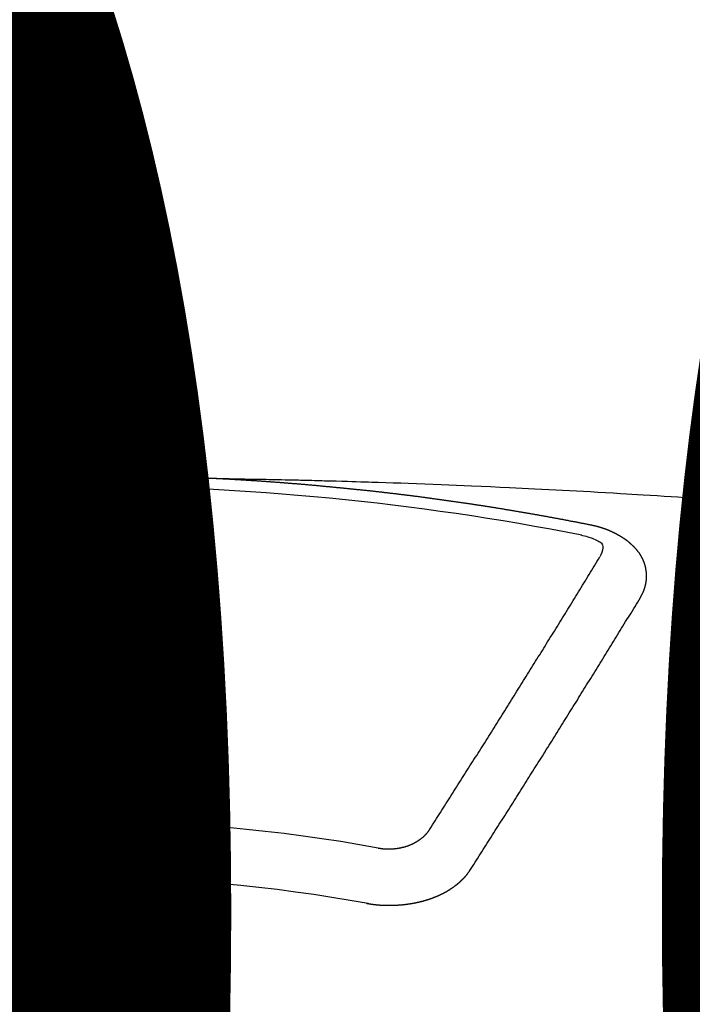
# Model space of a CAD drawing. Extents: x 0 to 26473, y -25 to 8845.
# Drawn here: x 17095 to 17103, y 6668 to 6679 of the extents above; entities that cross this region are included whole.
import ezdxf

# ---------------------------------------------------------------- set-up
doc = ezdxf.new("R2010")
doc.units = 0
doc.header["$LTSCALE"] = 50
doc.header["$MEASUREMENT"] = 0
doc.linetypes.add('CENTER2', pattern=[1.125, 0.75, -0.125, 0.125, -0.125])
doc.layers.get('0').update_dxf_attribs({"linetype": 'CONTINUOUS'})
doc.layers.get('DEFPOINTS').update_dxf_attribs({"color": 146, "linetype": 'CONTINUOUS'})
doc.layers.add('150-機器', color=8, linetype='CONTINUOUS')
doc.layers.add('160-文字', color=254, linetype='CONTINUOUS')
doc.styles.add('KH001', font='txt')
doc.dimstyles.new('KH1xx015', dxfattribs={"dimscale": 10, "dimtxt": 3.8, "dimasz": 0.8, "dimexe": 0.3, "dimexo": 1.2, "dimgap": 0.5, "dimtad": 3, "dimdec": 1, "dimdsep": 46, "dimlunit": 6, "dimtxsty": 'KH001', "dimblk": 'DOT', "dimcen": 1, "dimdle": 1, "dimclrd": 256, "dimclre": 256, "dimclrt": 256, "dimadec": 0, "dimazin": 0, "dimtfac": 1, "dimtdec": 1, "dimtix": 1, "dimtmove": 2, "dimatfit": 3, "dimldrblk": 'CLOSEDBLANK', "dimfxl": 1, "dimtolj": 1, "dimtzin": 0, "dimlwd": -1, "dimlwe": -1, "dimarcsym": 0})
doc.dimstyles.new('KH1xx030', dxfattribs={"dimscale": 30, "dimtxt": 2, "dimasz": 0.6, "dimexe": 0.3, "dimexo": 1.2, "dimgap": 0.5, "dimtad": 3, "dimdec": 1, "dimdsep": 46, "dimlunit": 6, "dimtxsty": 'KH001', "dimblk": 'DOT', "dimcen": 1, "dimdle": 1, "dimclrd": 256, "dimclre": 256, "dimclrt": 256, "dimadec": 0, "dimazin": 0, "dimtfac": 1, "dimtdec": 1, "dimtix": 1, "dimtmove": 2, "dimatfit": 3, "dimldrblk": 'CLOSEDBLANK', "dimfxl": 1, "dimtolj": 1, "dimtzin": 0, "dimlwd": -1, "dimlwe": -1, "dimarcsym": 0})

# ---------------------------------------------------------------- blocks, each defined once
blk = doc.blocks.new('F402_H')
at = {"layer": '150-機器', "color": 161, "linetype": 'CENTER2'}
blk.add_line((0, 136.026), (0, -355.416), dxfattribs=at)
at = {"layer": '150-機器', "color": 13, "linetype": 'Continuous'}
for points in [[(-0.673, -266.101), (-0.667, -266.101), (-0.66, -266.101), (-0.653, -266.101), (-0.646, -266.101), (-0.64, -266.1), (-0.633, -266.1), (-0.626, -266.1), (-0.62, -266.1), (-0.613, -266.1), (-0.606, -266.1), (-0.599, -266.1), (-0.593, -266.1), (-0.586, -266.099), (-0.579, -266.099), (-0.573, -266.099), (-0.566, -266.099), (-0.559, -266.099), (-0.552, -266.099), (-0.546, -266.099), (-0.539, -266.099), (-0.532, -266.098), (-0.526, -266.098), (-0.519, -266.098), (-0.512, -266.098), (-0.505, -266.098), (-0.499, -266.098), (-0.492, -266.098), (-0.485, -266.098), (-0.479, -266.098), (-0.472, -266.097), (-0.465, -266.097), (-0.458, -266.097), (-0.452, -266.097), (-0.445, -266.097), (-0.438, -266.097), (-0.432, -266.097), (-0.425, -266.097), (-0.418, -266.097), (-0.412, -266.097), (-0.405, -266.096), (-0.398, -266.096), (-0.391, -266.096), (-0.385, -266.096), (-0.378, -266.096), (-0.371, -266.096), (-0.365, -266.096), (-0.358, -266.096), (-0.351, -266.096), (-0.344, -266.096), (-0.338, -266.096), (-0.331, -266.096), (-0.325, -266.095), (-0.319, -266.095), (-0.312, -266.095), (-0.305, -266.095), (-0.298, -266.095), (-0.292, -266.095), (-0.285, -266.095), (-0.278, -266.095), (-0.272, -266.095), (-0.265, -266.095), (-0.258, -266.095), (-0.251, -266.095), (-0.245, -266.095), (-0.238, -266.095), (-0.231, -266.095), (-0.225, -266.095), (-0.218, -266.095), (-0.211, -266.094), (-0.204, -266.094), (-0.198, -266.094), (-0.191, -266.094), (-0.184, -266.094), (-0.178, -266.094), (-0.171, -266.094), (-0.164, -266.094), (-0.157, -266.094), (-0.151, -266.094), (-0.144, -266.094), (-0.137, -266.094), (-0.13, -266.094), (-0.124, -266.094), (-0.117, -266.094), (-0.11, -266.094), (-0.104, -266.094), (-0.097, -266.094), (-0.09, -266.094), (-0.083, -266.094), (-0.077, -266.094), (-0.07, -266.094), (-0.063, -266.094), (-0.057, -266.094), (-0.05, -266.094), (-0.043, -266.094), (-0.036, -266.094), (-0.03, -266.094), (-0.023, -266.094), (-0.016, -266.094), (-0.01, -266.094), (-0.003, -266.094), (0.004, -266.094), (0.011, -266.094), (0.017, -266.094), (0.024, -266.094), (0.031, -266.094), (0.037, -266.094), (0.044, -266.094), (0.05, -266.094), (0.057, -266.094), (0.063, -266.094), (0.07, -266.094), (0.077, -266.094), (0.083, -266.094), (0.09, -266.094), (0.097, -266.094), (0.104, -266.094), (0.11, -266.094), (0.117, -266.094), (0.124, -266.094), (0.13, -266.094), (0.137, -266.094), (0.144, -266.094), (0.151, -266.094), (0.157, -266.094), (0.164, -266.094), (0.171, -266.094), (0.177, -266.094), (0.184, -266.094), (0.191, -266.094), (0.198, -266.094), (0.204, -266.094), (0.211, -266.094), (0.218, -266.095), (0.224, -266.095), (0.231, -266.095), (0.238, -266.095), (0.245, -266.095), (0.251, -266.095), (0.258, -266.095), (0.265, -266.095), (0.271, -266.095), (0.278, -266.095), (0.285, -266.095), (0.292, -266.095), (0.298, -266.095), (0.305, -266.095), (0.312, -266.095), (0.318, -266.095), (0.325, -266.095), (0.332, -266.096), (0.339, -266.096), (0.345, -266.096), (0.352, -266.096), (0.359, -266.096), (0.365, -266.096), (0.372, -266.096), (0.379, -266.096), (0.386, -266.096), (0.392, -266.096), (0.399, -266.096), (0.406, -266.096), (0.412, -266.097), (0.419, -266.097), (0.426, -266.097), (0.432, -266.097), (0.438, -266.097), (0.445, -266.097), (0.452, -266.097), (0.458, -266.097), (0.465, -266.097), (0.472, -266.097), (0.479, -266.098), (0.485, -266.098), (0.492, -266.098), (0.499, -266.098), (0.505, -266.098), (0.512, -266.098), (0.519, -266.098), (0.526, -266.098), (0.532, -266.098), (0.539, -266.099), (0.546, -266.099), (0.552, -266.099), (0.559, -266.099), (0.566, -266.099), (0.573, -266.099), (0.579, -266.099), (0.586, -266.099), (0.593, -266.1), (0.599, -266.1), (0.606, -266.1), (0.613, -266.1), (0.619, -266.1), (0.626, -266.1), (0.633, -266.1), (0.64, -266.101), (0.646, -266.101), (0.653, -266.101), (0.66, -266.101), (0.666, -266.101), (0.673, -266.101), (0.68, -266.101), (0.687, -266.102), (0.693, -266.102), (0.7, -266.102), (0.707, -266.102), (0.713, -266.102), (0.72, -266.102), (0.727, -266.102), (0.734, -266.103), (0.74, -266.103), (0.747, -266.103), (0.754, -266.103), (0.76, -266.103), (0.767, -266.103), (0.774, -266.104), (0.781, -266.104), (0.787, -266.104), (0.794, -266.104), (0.801, -266.104), (0.806, -266.105), (0.813, -266.105), (0.82, -266.105), (0.826, -266.105), (0.833, -266.105), (0.84, -266.105), (0.847, -266.106), (0.853, -266.106), (0.86, -266.106), (0.867, -266.106), (0.873, -266.106), (0.88, -266.107), (0.887, -266.107), (0.894, -266.107), (0.9, -266.107), (0.907, -266.107), (0.914, -266.108), (0.92, -266.108), (0.927, -266.108), (0.934, -266.108), (0.941, -266.108), (0.947, -266.109), (0.954, -266.109), (0.961, -266.109), (0.967, -266.109), (0.974, -266.109), (0.981, -266.11), (0.987, -266.11), (0.994, -266.11), (1.001, -266.11), (1.008, -266.11), (1.014, -266.111), (1.021, -266.111), (1.028, -266.111), (1.034, -266.111), (1.041, -266.112), (1.048, -266.112), (1.054, -266.112), (1.061, -266.112), (1.068, -266.113), (1.075, -266.113), (1.081, -266.113), (1.088, -266.113), (1.095, -266.114), (1.101, -266.114), (1.108, -266.114), (1.115, -266.114), (1.122, -266.115), (1.128, -266.115), (1.135, -266.115), (1.142, -266.115), (1.148, -266.116), (1.155, -266.116), (1.162, -266.116), (1.168, -266.116), (1.175, -266.117), (1.181, -266.117), (1.188, -266.117), (1.194, -266.117), (1.201, -266.118), (1.208, -266.118), (1.214, -266.118), (1.221, -266.118), (1.228, -266.119), (1.234, -266.119), (1.241, -266.119), (1.248, -266.12), (1.254, -266.12), (1.261, -266.12), (1.268, -266.12), (1.275, -266.121), (1.281, -266.121), (1.288, -266.121), (1.295, -266.122), (1.301, -266.122), (1.308, -266.122), (1.315, -266.123), (1.321, -266.123), (1.328, -266.123), (1.335, -266.123), (1.342, -266.124), (1.348, -266.124), (1.355, -266.124), (1.362, -266.125), (1.368, -266.125), (1.375, -266.125), (1.382, -266.126), (1.388, -266.126), (1.395, -266.126), (1.402, -266.127), (1.408, -266.127), (1.415, -266.127), (1.422, -266.128), (1.429, -266.128), (1.435, -266.128), (1.442, -266.128), (1.449, -266.129), (1.455, -266.129), (1.462, -266.129), (1.469, -266.13), (1.475, -266.13), (1.482, -266.13), (1.489, -266.131), (1.495, -266.131), (1.502, -266.131), (1.509, -266.132), (1.516, -266.132), (1.522, -266.132), (1.529, -266.133), (1.536, -266.133), (1.542, -266.133), (1.549, -266.134), (1.556, -266.134), (1.561, -266.134), (1.568, -266.135), (1.575, -266.135), (1.581, -266.135), (1.588, -266.136), (1.595, -266.136), (1.602, -266.136)], [(1.595, -266.136), (1.673, -266.137), (1.75, -266.139), (1.828, -266.14), (1.905, -266.142), (1.958, -266.143), (2.011, -266.144), (2.064, -266.145), (2.117, -266.146), (2.147, -266.146), (2.178, -266.147), (2.208, -266.147), (2.238, -266.148), (2.269, -266.148), (2.299, -266.149), (2.329, -266.149), (2.359, -266.15), (2.382, -266.15), (2.404, -266.151), (2.427, -266.151), (2.45, -266.152), (2.495, -266.153), (2.541, -266.154), (2.587, -266.155), (2.632, -266.156), (2.655, -266.156), (2.678, -266.157), (2.7, -266.157), (2.723, -266.158), (2.753, -266.158), (2.783, -266.159), (2.814, -266.16), (2.844, -266.161), (2.874, -266.162), (2.905, -266.163), (2.935, -266.164), (2.966, -266.165), (3.034, -266.167), (3.102, -266.168), (3.17, -266.17), (3.238, -266.172), (3.291, -266.173), (3.343, -266.175), (3.396, -266.177), (3.449, -266.179), (3.488, -266.18), (3.527, -266.181), (3.566, -266.182), (3.605, -266.183), (3.694, -266.186), (3.784, -266.189), (3.873, -266.192), (3.963, -266.196), (4.061, -266.199), (4.159, -266.203), (4.258, -266.207), (4.356, -266.211), (4.446, -266.214), (4.537, -266.218), (4.627, -266.222), (4.718, -266.226), (4.831, -266.23), (4.944, -266.235), (5.057, -266.24), (5.171, -266.246), (5.246, -266.249), (5.321, -266.253), (5.397, -266.257), (5.472, -266.261), (5.555, -266.265), (5.637, -266.269), (5.72, -266.273), (5.803, -266.277), (5.886, -266.282), (5.969, -266.286), (6.051, -266.291), (6.134, -266.295), (6.224, -266.301), (6.314, -266.306), (6.404, -266.311), (6.494, -266.316), (6.562, -266.32), (6.629, -266.324), (6.697, -266.328), (6.764, -266.332), (6.847, -266.337), (6.929, -266.343), (7.012, -266.348), (7.095, -266.353), (7.177, -266.359), (7.259, -266.364), (7.341, -266.37), (7.424, -266.375)], [(6.135, -266.693), (6.125, -266.691), (6.116, -266.689), (6.107, -266.687), (6.098, -266.685), (6.089, -266.684), (6.079, -266.682), (6.07, -266.68), (6.061, -266.678), (6.052, -266.676), (6.043, -266.674), (6.033, -266.673), (6.024, -266.671), (6.015, -266.669), (6.006, -266.667), (5.997, -266.665), (5.987, -266.664), (5.979, -266.662), (5.97, -266.66), (5.961, -266.658), (5.951, -266.656), (5.942, -266.655), (5.933, -266.653), (5.924, -266.651), (5.915, -266.65), (5.905, -266.649), (5.896, -266.647), (5.887, -266.645), (5.878, -266.643), (5.868, -266.641), (5.859, -266.64), (5.85, -266.638), (5.841, -266.636), (5.832, -266.634), (5.822, -266.633), (5.813, -266.631), (5.804, -266.629), (5.795, -266.627), (5.785, -266.626), (5.776, -266.624), (5.767, -266.622), (5.758, -266.621), (5.748, -266.619), (5.739, -266.617), (5.73, -266.615), (5.721, -266.614), (5.711, -266.612), (5.702, -266.61), (5.693, -266.609), (5.683, -266.607), (5.674, -266.605), (5.665, -266.603), (5.656, -266.602), (5.646, -266.6), (5.637, -266.598), (5.628, -266.597), (5.619, -266.595), (5.609, -266.593), (5.601, -266.592), (5.592, -266.59), (5.582, -266.588), (5.573, -266.587), (5.564, -266.585), (5.555, -266.583), (5.545, -266.582), (5.536, -266.58), (5.527, -266.578), (5.517, -266.577), (5.508, -266.575), (5.499, -266.573), (5.49, -266.572), (5.48, -266.57), (5.471, -266.568), (5.462, -266.567), (5.452, -266.565), (5.443, -266.564), (5.434, -266.562), (5.424, -266.56), (5.415, -266.559), (5.406, -266.557), (5.397, -266.555), (5.387, -266.554), (5.378, -266.552), (5.369, -266.551), (5.359, -266.549), (5.35, -266.547), (5.341, -266.546), (5.331, -266.544), (5.322, -266.543), (5.313, -266.541), (5.303, -266.539), (5.294, -266.538), (5.285, -266.536), (5.275, -266.535), (5.266, -266.533), (5.257, -266.532), (5.247, -266.53), (5.238, -266.528), (5.229, -266.527), (5.22, -266.525), (5.211, -266.524), (5.202, -266.522), (5.192, -266.521), (5.183, -266.519), (5.174, -266.517), (5.164, -266.516), (5.155, -266.514), (5.146, -266.513), (5.136, -266.511), (5.127, -266.51), (5.118, -266.508), (5.108, -266.507), (5.099, -266.505), (5.089, -266.504), (5.08, -266.502), (5.071, -266.501), (5.061, -266.499), (5.052, -266.498), (5.043, -266.496), (5.033, -266.495), (5.024, -266.493), (5.015, -266.492), (5.005, -266.49), (4.996, -266.489), (4.986, -266.487), (4.977, -266.486), (4.968, -266.484), (4.958, -266.483), (4.949, -266.481), (4.94, -266.48), (4.93, -266.478), (4.921, -266.477), (4.911, -266.475), (4.902, -266.474), (4.893, -266.472), (4.883, -266.471), (4.874, -266.469), (4.864, -266.468), (4.855, -266.466), (4.847, -266.465), (4.837, -266.464), (4.828, -266.462), (4.818, -266.461), (4.809, -266.459), (4.8, -266.458), (4.79, -266.456), (4.781, -266.455), (4.771, -266.453), (4.762, -266.452), (4.753, -266.451), (4.743, -266.449), (4.734, -266.448), (4.724, -266.446), (4.715, -266.445), (4.706, -266.444), (4.696, -266.442), (4.687, -266.441), (4.677, -266.439), (4.668, -266.438), (4.659, -266.437), (4.649, -266.435), (4.64, -266.434), (4.63, -266.432), (4.621, -266.431), (4.611, -266.43), (4.602, -266.428), (4.593, -266.427), (4.583, -266.425), (4.574, -266.424), (4.564, -266.423), (4.555, -266.421), (4.545, -266.42), (4.536, -266.419), (4.527, -266.417), (4.517, -266.416), (4.508, -266.415), (4.498, -266.413), (4.489, -266.412), (4.479, -266.411), (4.471, -266.409), (4.461, -266.408), (4.452, -266.407), (4.443, -266.405), (4.433, -266.404), (4.424, -266.403), (4.414, -266.401), (4.405, -266.4), (4.395, -266.399), (4.386, -266.397), (4.376, -266.396), (4.367, -266.395), (4.357, -266.393), (4.348, -266.392), (4.339, -266.391), (4.329, -266.389), (4.32, -266.388), (4.31, -266.387), (4.301, -266.386), (4.291, -266.384), (4.282, -266.383), (4.272, -266.382), (4.263, -266.38), (4.253, -266.379), (4.244, -266.378), (4.234, -266.377), (4.225, -266.375), (4.215, -266.374), (4.206, -266.373), (4.197, -266.372), (4.187, -266.37), (4.178, -266.369), (4.168, -266.368), (4.159, -266.367), (4.149, -266.365), (4.14, -266.364), (4.13, -266.363), (4.121, -266.362), (4.111, -266.36), (4.102, -266.359), (4.093, -266.358), (4.084, -266.357), (4.074, -266.355), (4.065, -266.354), (4.055, -266.353), (4.046, -266.352), (4.036, -266.351), (4.027, -266.349), (4.017, -266.348), (4.008, -266.347), (3.998, -266.346), (3.989, -266.345), (3.979, -266.343), (3.97, -266.342), (3.96, -266.341), (3.951, -266.34), (3.941, -266.339), (3.932, -266.337), (3.922, -266.336), (3.913, -266.335), (3.903, -266.334), (3.894, -266.333), (3.884, -266.332), (3.875, -266.33), (3.865, -266.329), (3.856, -266.328), (3.846, -266.327), (3.837, -266.326), (3.827, -266.325), (3.817, -266.323), (3.808, -266.322), (3.798, -266.321), (3.789, -266.32), (3.779, -266.319), (3.77, -266.318), (3.76, -266.317), (3.751, -266.316), (3.741, -266.314), (3.732, -266.313), (3.722, -266.312), (3.714, -266.311), (3.704, -266.31), (3.695, -266.309), (3.685, -266.308), (3.676, -266.307), (3.666, -266.306), (3.656, -266.304), (3.647, -266.303), (3.637, -266.302), (3.628, -266.301), (3.618, -266.3), (3.609, -266.299), (3.599, -266.298), (3.59, -266.297), (3.58, -266.296), (3.571, -266.295), (3.561, -266.294), (3.551, -266.293), (3.542, -266.291), (3.532, -266.29), (3.523, -266.289), (3.513, -266.288), (3.504, -266.287), (3.494, -266.286), (3.485, -266.285), (3.475, -266.284), (3.465, -266.283), (3.456, -266.282), (3.446, -266.281), (3.437, -266.28), (3.427, -266.279), (3.418, -266.278), (3.408, -266.277), (3.399, -266.276), (3.389, -266.275), (3.379, -266.274), (3.37, -266.273), (3.36, -266.273), (3.351, -266.272), (3.342, -266.271), (3.333, -266.27), (3.323, -266.269), (3.313, -266.268), (3.304, -266.267), (3.294, -266.266), (3.285, -266.265), (3.275, -266.264), (3.266, -266.263), (3.256, -266.262), (3.246, -266.261), (3.237, -266.26), (3.227, -266.259), (3.218, -266.258), (3.208, -266.257), (3.199, -266.256), (3.189, -266.255), (3.179, -266.254), (3.17, -266.253), (3.16, -266.252), (3.151, -266.251), (3.141, -266.25), (3.131, -266.249), (3.122, -266.248), (3.112, -266.248), (3.103, -266.247), (3.093, -266.246), (3.083, -266.245), (3.074, -266.244), (3.064, -266.243), (3.055, -266.242), (3.045, -266.241), (3.035, -266.24), (3.026, -266.239), (3.016, -266.238), (3.007, -266.237), (2.997, -266.237), (2.987, -266.236), (2.978, -266.235), (2.968, -266.234), (2.96, -266.233), (2.95, -266.232), (2.94, -266.231), (2.931, -266.23), (2.921, -266.229), (2.912, -266.229), (2.902, -266.228), (2.892, -266.227), (2.883, -266.226), (2.873, -266.225), (2.864, -266.224), (2.854, -266.223), (2.844, -266.223), (2.835, -266.222), (2.825, -266.221), (2.815, -266.22), (2.806, -266.219), (2.796, -266.218), (2.787, -266.217), (2.777, -266.217), (2.767, -266.216), (2.758, -266.215), (2.748, -266.214), (2.739, -266.213), (2.729, -266.212), (2.719, -266.212), (2.71, -266.211), (2.7, -266.21), (2.69, -266.209), (2.681, -266.208), (2.671, -266.208), (2.662, -266.207), (2.652, -266.206), (2.642, -266.205), (2.633, -266.204), (2.623, -266.204), (2.613, -266.203), (2.604, -266.202), (2.594, -266.201), (2.585, -266.201), (2.576, -266.2), (2.566, -266.199), (2.557, -266.198), (2.547, -266.197), (2.537, -266.197), (2.528, -266.196), (2.518, -266.195), (2.508, -266.194), (2.499, -266.194), (2.489, -266.193), (2.479, -266.192), (2.47, -266.191), (2.46, -266.191), (2.451, -266.19), (2.441, -266.189), (2.431, -266.188), (2.422, -266.188), (2.412, -266.187), (2.402, -266.186), (2.393, -266.186), (2.383, -266.185), (2.373, -266.184), (2.364, -266.183), (2.354, -266.183), (2.344, -266.182), (2.335, -266.181), (2.325, -266.181), (2.315, -266.18), (2.306, -266.179), (2.296, -266.178), (2.287, -266.178), (2.277, -266.177), (2.267, -266.176), (2.258, -266.176), (2.248, -266.175), (2.238, -266.174), (2.229, -266.174), (2.219, -266.173), (2.21, -266.172), (2.201, -266.172), (2.191, -266.171), (2.181, -266.17), (2.172, -266.17), (2.162, -266.169), (2.152, -266.168), (2.143, -266.168), (2.133, -266.167), (2.123, -266.166), (2.114, -266.166), (2.104, -266.165), (2.094, -266.165), (2.085, -266.164), (2.075, -266.163), (2.065, -266.163), (2.056, -266.162), (2.046, -266.161), (2.036, -266.161), (2.027, -266.16), (2.017, -266.16), (2.007, -266.159), (1.998, -266.158), (1.988, -266.158), (1.978, -266.157), (1.969, -266.157), (1.959, -266.156), (1.949, -266.156), (1.94, -266.155), (1.93, -266.154), (1.92, -266.154), (1.911, -266.153), (1.901, -266.153), (1.891, -266.152), (1.881, -266.152), (1.872, -266.151), (1.862, -266.15), (1.852, -266.15), (1.843, -266.149), (1.834, -266.149), (1.824, -266.148), (1.815, -266.148), (1.805, -266.147), (1.795, -266.147), (1.786, -266.146), (1.776, -266.146), (1.766, -266.145), (1.757, -266.145), (1.747, -266.144), (1.737, -266.143), (1.728, -266.143), (1.718, -266.142), (1.708, -266.142), (1.698, -266.141), (1.689, -266.141), (1.679, -266.14), (1.669, -266.14), (1.66, -266.139), (1.65, -266.139), (1.64, -266.138), (1.631, -266.138), (1.621, -266.137), (1.611, -266.137), (1.602, -266.136)], [(6.73, -267.557), (6.731, -267.555), (6.732, -267.553), (6.733, -267.551), (6.735, -267.549), (6.735, -267.546), (6.736, -267.544), (6.737, -267.542), (6.738, -267.54), (6.74, -267.538), (6.741, -267.536), (6.742, -267.534), (6.743, -267.531), (6.744, -267.529), (6.745, -267.527), (6.747, -267.525), (6.748, -267.523), (6.749, -267.521), (6.75, -267.518), (6.751, -267.516), (6.752, -267.514), (6.753, -267.512), (6.754, -267.51), (6.755, -267.508), (6.756, -267.505), (6.758, -267.503), (6.759, -267.501), (6.76, -267.499), (6.761, -267.497), (6.762, -267.494), (6.763, -267.492), (6.764, -267.49), (6.765, -267.488), (6.765, -267.486), (6.766, -267.484), (6.767, -267.481), (6.768, -267.479), (6.769, -267.477), (6.77, -267.475), (6.771, -267.472), (6.772, -267.47), (6.772, -267.468), (6.773, -267.466), (6.774, -267.464), (6.775, -267.461), (6.776, -267.459), (6.776, -267.457), (6.777, -267.455), (6.778, -267.453), (6.779, -267.45), (6.779, -267.448), (6.78, -267.446), (6.781, -267.444), (6.782, -267.441), (6.782, -267.439), (6.783, -267.437), (6.784, -267.435), (6.784, -267.432), (6.785, -267.43), (6.785, -267.428), (6.786, -267.426), (6.787, -267.423), (6.787, -267.421), (6.788, -267.419), (6.788, -267.417), (6.789, -267.414), (6.79, -267.412), (6.79, -267.41), (6.791, -267.408), (6.791, -267.405), (6.792, -267.403), (6.792, -267.402), (6.793, -267.4), (6.793, -267.397), (6.794, -267.395), (6.794, -267.393), (6.794, -267.391), (6.795, -267.388), (6.795, -267.386), (6.796, -267.384), (6.796, -267.382), (6.797, -267.379), (6.797, -267.377), (6.797, -267.375), (6.798, -267.373), (6.798, -267.37), (6.798, -267.368), (6.799, -267.366), (6.799, -267.364), (6.799, -267.361), (6.8, -267.359), (6.8, -267.357), (6.8, -267.355), (6.8, -267.352), (6.801, -267.35), (6.801, -267.348), (6.801, -267.346), (6.801, -267.343), (6.802, -267.341), (6.802, -267.339), (6.802, -267.337), (6.802, -267.334), (6.802, -267.332), (6.802, -267.33), (6.803, -267.328), (6.803, -267.325), (6.803, -267.323), (6.803, -267.321), (6.803, -267.319), (6.803, -267.316), (6.803, -267.314), (6.803, -267.312), (6.803, -267.309), (6.803, -267.307), (6.803, -267.305), (6.803, -267.303), (6.803, -267.3), (6.803, -267.298), (6.803, -267.296), (6.803, -267.294), (6.803, -267.291), (6.803, -267.289), (6.803, -267.287), (6.803, -267.285), (6.803, -267.282), (6.803, -267.28), (6.803, -267.278), (6.803, -267.276), (6.802, -267.273), (6.802, -267.271), (6.802, -267.269), (6.802, -267.267), (6.802, -267.264), (6.802, -267.262), (6.801, -267.26), (6.801, -267.258), (6.801, -267.255), (6.801, -267.253), (6.801, -267.251), (6.8, -267.249), (6.8, -267.246), (6.8, -267.244), (6.8, -267.242), (6.799, -267.24), (6.799, -267.237), (6.799, -267.235), (6.798, -267.233), (6.798, -267.231), (6.798, -267.228), (6.797, -267.226), (6.797, -267.224), (6.796, -267.222), (6.796, -267.219), (6.796, -267.217), (6.795, -267.215), (6.795, -267.213), (6.794, -267.211), (6.794, -267.208), (6.793, -267.206), (6.793, -267.204), (6.793, -267.202), (6.792, -267.199), (6.792, -267.197), (6.791, -267.195), (6.791, -267.193), (6.79, -267.191), (6.789, -267.188), (6.789, -267.186), (6.788, -267.184), (6.788, -267.182), (6.787, -267.179), (6.787, -267.177), (6.786, -267.175), (6.785, -267.173), (6.785, -267.171), (6.784, -267.168), (6.783, -267.166), (6.783, -267.164), (6.782, -267.162), (6.781, -267.16), (6.781, -267.157), (6.78, -267.155), (6.779, -267.153), (6.778, -267.151), (6.778, -267.149), (6.777, -267.147), (6.776, -267.144), (6.775, -267.142), (6.775, -267.14), (6.774, -267.138), (6.773, -267.136), (6.772, -267.133), (6.771, -267.131), (6.77, -267.129), (6.77, -267.127), (6.769, -267.125), (6.768, -267.123), (6.767, -267.12), (6.766, -267.118), (6.765, -267.116), (6.764, -267.114), (6.763, -267.112), (6.762, -267.11), (6.761, -267.108), (6.76, -267.105), (6.759, -267.103), (6.758, -267.101), (6.757, -267.099), (6.756, -267.097), (6.755, -267.095), (6.754, -267.093), (6.753, -267.091), (6.752, -267.088), (6.751, -267.086), (6.75, -267.084), (6.749, -267.082), (6.748, -267.08), (6.747, -267.078), (6.745, -267.076), (6.744, -267.074), (6.743, -267.072), (6.742, -267.07), (6.741, -267.067), (6.74, -267.065), (6.738, -267.063), (6.737, -267.061), (6.736, -267.059), (6.735, -267.057), (6.734, -267.055), (6.733, -267.053), (6.732, -267.051), (6.731, -267.049), (6.729, -267.047), (6.728, -267.045), (6.727, -267.043), (6.725, -267.041), (6.724, -267.039), (6.723, -267.037), (6.721, -267.034), (6.72, -267.032), (6.718, -267.03), (6.717, -267.028), (6.716, -267.026), (6.714, -267.025), (6.713, -267.023), (6.711, -267.021), (6.71, -267.019), (6.708, -267.017), (6.707, -267.015), (6.705, -267.013), (6.704, -267.011), (6.702, -267.009), (6.701, -267.007), (6.699, -267.005), (6.698, -267.003), (6.696, -267.002), (6.695, -267), (6.693, -266.998), (6.692, -266.996), (6.69, -266.994), (6.688, -266.992), (6.687, -266.99), (6.685, -266.988), (6.683, -266.986), (6.682, -266.984), (6.68, -266.982), (6.678, -266.98), (6.677, -266.978), (6.675, -266.976), (6.673, -266.974), (6.672, -266.972), (6.67, -266.971), (6.668, -266.969), (6.666, -266.967), (6.665, -266.965), (6.663, -266.963), (6.661, -266.961), (6.659, -266.959), (6.658, -266.957), (6.656, -266.956), (6.654, -266.954), (6.652, -266.952), (6.65, -266.95), (6.648, -266.948), (6.647, -266.946), (6.645, -266.944), (6.643, -266.943), (6.641, -266.941), (6.639, -266.939), (6.637, -266.937), (6.635, -266.935), (6.633, -266.933), (6.631, -266.932), (6.629, -266.93), (6.627, -266.928), (6.625, -266.926), (6.623, -266.924), (6.621, -266.923), (6.619, -266.921), (6.617, -266.919), (6.615, -266.917), (6.613, -266.916), (6.611, -266.914), (6.609, -266.912), (6.607, -266.91), (6.605, -266.909), (6.603, -266.907), (6.601, -266.905), (6.599, -266.903), (6.597, -266.902), (6.595, -266.9), (6.593, -266.898), (6.591, -266.897), (6.588, -266.895), (6.586, -266.893), (6.584, -266.891), (6.582, -266.89), (6.58, -266.888), (6.578, -266.886), (6.575, -266.885), (6.573, -266.883), (6.571, -266.881), (6.569, -266.88), (6.567, -266.878), (6.564, -266.876), (6.562, -266.875), (6.56, -266.873), (6.558, -266.871), (6.555, -266.87), (6.553, -266.868), (6.551, -266.867), (6.549, -266.865), (6.546, -266.863), (6.544, -266.862), (6.542, -266.86), (6.539, -266.859), (6.537, -266.857), (6.535, -266.855), (6.532, -266.854), (6.53, -266.852), (6.528, -266.851), (6.525, -266.849), (6.523, -266.848), (6.521, -266.846), (6.518, -266.844), (6.516, -266.843), (6.513, -266.841), (6.511, -266.84), (6.509, -266.838), (6.506, -266.837), (6.504, -266.835), (6.501, -266.834), (6.499, -266.832), (6.496, -266.831), (6.494, -266.829), (6.491, -266.828), (6.489, -266.826), (6.486, -266.825), (6.484, -266.823), (6.481, -266.822), (6.479, -266.821), (6.476, -266.819), (6.474, -266.818), (6.471, -266.816), (6.469, -266.815), (6.466, -266.813), (6.464, -266.812), (6.461, -266.81), (6.458, -266.809), (6.456, -266.808), (6.453, -266.806), (6.451, -266.805), (6.448, -266.803), (6.446, -266.802), (6.443, -266.801), (6.44, -266.799), (6.438, -266.798), (6.435, -266.797), (6.432, -266.795), (6.43, -266.794), (6.427, -266.793), (6.424, -266.791), (6.422, -266.79), (6.419, -266.789), (6.416, -266.787), (6.414, -266.786), (6.411, -266.785), (6.408, -266.783), (6.406, -266.782), (6.403, -266.781), (6.4, -266.78), (6.397, -266.778), (6.395, -266.777), (6.392, -266.776), (6.389, -266.774), (6.386, -266.773), (6.384, -266.772), (6.381, -266.771), (6.378, -266.77), (6.375, -266.768), (6.372, -266.767), (6.37, -266.766), (6.367, -266.765), (6.364, -266.763), (6.361, -266.762), (6.358, -266.761), (6.357, -266.76), (6.354, -266.759), (6.351, -266.758), (6.348, -266.756), (6.345, -266.755), (6.342, -266.754), (6.339, -266.753), (6.337, -266.752), (6.334, -266.751), (6.331, -266.75), (6.328, -266.748), (6.325, -266.747), (6.322, -266.746), (6.319, -266.745), (6.316, -266.744), (6.313, -266.743), (6.31, -266.742), (6.308, -266.741), (6.305, -266.74), (6.302, -266.739), (6.299, -266.738), (6.296, -266.737), (6.293, -266.736), (6.29, -266.735), (6.287, -266.734), (6.284, -266.733), (6.281, -266.731), (6.278, -266.73), (6.275, -266.729), (6.272, -266.729), (6.269, -266.728), (6.266, -266.727), (6.263, -266.726), (6.26, -266.725), (6.257, -266.724), (6.254, -266.723), (6.251, -266.722), (6.248, -266.721), (6.245, -266.72), (6.242, -266.719), (6.238, -266.718), (6.235, -266.717), (6.232, -266.716), (6.229, -266.716), (6.226, -266.715), (6.223, -266.714), (6.22, -266.713), (6.217, -266.712), (6.214, -266.711), (6.211, -266.711), (6.207, -266.71), (6.204, -266.709), (6.201, -266.708), (6.198, -266.707), (6.195, -266.707), (6.192, -266.706), (6.189, -266.705), (6.185, -266.704), (6.182, -266.704), (6.179, -266.703), (6.176, -266.702), (6.173, -266.701), (6.17, -266.701), (6.166, -266.7), (6.163, -266.699), (6.16, -266.698), (6.157, -266.698), (6.154, -266.697), (6.15, -266.696), (6.147, -266.695), (6.144, -266.695), (6.141, -266.694), (6.138, -266.693), (6.135, -266.693)], [(6.021, -266.811), (6.041, -266.817), (6.062, -266.822), (6.083, -266.827), (6.103, -266.833), (6.116, -266.837), (6.129, -266.841), (6.141, -266.845), (6.154, -266.85), (6.172, -266.857), (6.189, -266.866), (6.206, -266.874), (6.224, -266.883), (6.235, -266.888), (6.247, -266.894), (6.257, -266.9), (6.266, -266.908), (6.273, -266.919), (6.278, -266.933), (6.281, -266.948), (6.282, -266.963), (6.278, -266.992), (6.27, -267.02), (6.259, -267.047), (6.246, -267.073)], [(4.218, -270.316), (4.234, -270.291), (4.251, -270.266), (4.267, -270.241), (4.283, -270.216), (4.299, -270.191), (4.315, -270.166), (4.331, -270.141), (4.347, -270.116), (4.363, -270.091), (4.379, -270.066), (4.395, -270.041), (4.411, -270.016), (4.427, -269.991), (4.443, -269.966), (4.459, -269.941), (4.474, -269.916), (4.49, -269.891), (4.506, -269.865), (4.522, -269.84), (4.538, -269.815), (4.554, -269.79), (4.57, -269.765), (4.586, -269.739), (4.602, -269.714), (4.618, -269.689), (4.634, -269.665), (4.65, -269.639), (4.666, -269.614), (4.682, -269.589), (4.698, -269.563), (4.714, -269.538), (4.73, -269.513), (4.746, -269.488), (4.762, -269.462), (4.778, -269.437), (4.794, -269.412), (4.81, -269.386), (4.826, -269.361), (4.842, -269.335), (4.858, -269.31), (4.874, -269.286), (4.89, -269.26), (4.906, -269.235), (4.922, -269.209), (4.938, -269.184), (4.954, -269.159), (4.97, -269.133), (4.986, -269.108), (5.002, -269.082), (5.018, -269.057), (5.034, -269.031), (5.05, -269.006), (5.066, -268.98), (5.082, -268.955), (5.098, -268.929), (5.114, -268.905), (5.13, -268.879), (5.146, -268.854), (5.162, -268.828), (5.178, -268.802), (5.194, -268.777), (5.21, -268.751), (5.226, -268.726), (5.241, -268.7), (5.257, -268.674), (5.273, -268.649), (5.289, -268.623), (5.305, -268.598), (5.321, -268.572), (5.337, -268.546), (5.353, -268.522), (5.369, -268.496), (5.385, -268.47), (5.401, -268.445), (5.417, -268.419), (5.433, -268.393), (5.449, -268.367), (5.465, -268.342), (5.481, -268.316), (5.497, -268.29), (5.513, -268.264), (5.529, -268.239), (5.545, -268.213), (5.561, -268.187), (5.577, -268.161), (5.593, -268.136), (5.608, -268.111), (5.624, -268.085), (5.64, -268.059), (5.656, -268.033), (5.672, -268.007), (5.688, -267.981), (5.704, -267.956), (5.72, -267.93), (5.736, -267.904), (5.752, -267.878), (5.768, -267.852), (5.784, -267.826), (5.8, -267.8), (5.816, -267.775), (5.832, -267.749), (5.848, -267.723), (5.864, -267.697), (5.88, -267.672), (5.896, -267.646), (5.912, -267.62), (5.928, -267.594), (5.944, -267.568), (5.96, -267.542), (5.976, -267.516), (5.991, -267.49), (6.007, -267.464), (6.023, -267.437), (6.039, -267.411), (6.055, -267.386), (6.071, -267.36), (6.087, -267.334), (6.103, -267.308), (6.119, -267.282), (6.135, -267.256), (6.151, -267.23), (6.166, -267.204), (6.182, -267.178), (6.198, -267.151), (6.214, -267.125), (6.23, -267.099), (6.246, -267.073)], [(4.695, -270.81), (4.711, -270.786), (4.727, -270.761), (4.743, -270.736), (4.759, -270.711), (4.776, -270.686), (4.792, -270.661), (4.808, -270.635), (4.824, -270.61), (4.84, -270.585), (4.855, -270.56), (4.871, -270.535), (4.887, -270.509), (4.903, -270.484), (4.919, -270.459), (4.935, -270.434), (4.951, -270.41), (4.968, -270.384), (4.984, -270.359), (5, -270.334), (5.016, -270.308), (5.032, -270.283), (5.048, -270.258), (5.064, -270.232), (5.08, -270.207), (5.096, -270.182), (5.112, -270.156), (5.128, -270.131), (5.144, -270.106), (5.16, -270.08), (5.177, -270.055), (5.193, -270.031), (5.209, -270.005), (5.225, -269.98), (5.24, -269.954), (5.256, -269.929), (5.272, -269.904), (5.288, -269.878), (5.304, -269.853), (5.32, -269.827), (5.336, -269.802), (5.352, -269.776), (5.368, -269.751), (5.385, -269.725), (5.401, -269.7), (5.417, -269.674), (5.433, -269.65), (5.449, -269.624), (5.465, -269.599), (5.481, -269.573), (5.497, -269.548), (5.513, -269.522), (5.529, -269.496), (5.545, -269.471), (5.561, -269.445), (5.577, -269.42), (5.593, -269.394), (5.608, -269.368), (5.625, -269.343), (5.641, -269.317), (5.657, -269.291), (5.673, -269.267), (5.689, -269.241), (5.705, -269.215), (5.721, -269.19), (5.737, -269.164), (5.753, -269.138), (5.769, -269.113), (5.785, -269.087), (5.801, -269.061), (5.817, -269.035), (5.833, -269.01), (5.849, -268.984), (5.865, -268.958), (5.881, -268.932), (5.898, -268.908), (5.914, -268.882), (5.93, -268.856), (5.946, -268.83), (5.962, -268.804), (5.978, -268.778), (5.993, -268.753), (6.009, -268.727), (6.025, -268.701), (6.041, -268.675), (6.057, -268.649), (6.073, -268.623), (6.089, -268.597), (6.105, -268.571), (6.121, -268.546), (6.137, -268.521), (6.153, -268.495), (6.169, -268.469), (6.185, -268.443), (6.202, -268.417), (6.218, -268.391), (6.234, -268.365), (6.25, -268.339), (6.266, -268.313), (6.282, -268.287), (6.298, -268.261), (6.314, -268.235), (6.33, -268.209), (6.346, -268.183), (6.361, -268.157), (6.377, -268.132), (6.393, -268.106), (6.409, -268.08), (6.425, -268.053), (6.441, -268.027), (6.457, -268.001), (6.473, -267.975), (6.489, -267.949), (6.505, -267.923), (6.521, -267.897), (6.537, -267.871), (6.553, -267.844), (6.569, -267.818), (6.586, -267.792), (6.602, -267.767), (6.618, -267.741), (6.634, -267.715), (6.65, -267.688), (6.666, -267.662), (6.682, -267.636), (6.698, -267.61), (6.714, -267.583), (6.73, -267.557)], [(3.605, -270.541), (3.609, -270.541), (3.613, -270.542), (3.616, -270.543), (3.62, -270.543), (3.624, -270.544), (3.628, -270.544), (3.631, -270.545), (3.635, -270.546), (3.639, -270.546), (3.642, -270.546), (3.646, -270.547), (3.65, -270.547), (3.654, -270.548), (3.658, -270.548), (3.661, -270.549), (3.665, -270.549), (3.669, -270.549), (3.673, -270.55), (3.677, -270.55), (3.68, -270.55), (3.684, -270.55), (3.688, -270.551), (3.692, -270.551), (3.696, -270.551), (3.7, -270.551), (3.704, -270.551), (3.707, -270.551), (3.711, -270.552), (3.715, -270.552), (3.719, -270.552), (3.722, -270.552), (3.726, -270.552), (3.73, -270.552), (3.733, -270.552), (3.737, -270.552), (3.741, -270.552), (3.745, -270.552), (3.749, -270.552), (3.753, -270.551), (3.757, -270.551), (3.761, -270.551), (3.764, -270.551), (3.768, -270.551), (3.772, -270.551), (3.776, -270.55), (3.78, -270.55), (3.784, -270.55), (3.788, -270.549), (3.791, -270.549), (3.795, -270.549), (3.799, -270.548), (3.803, -270.548), (3.807, -270.548), (3.811, -270.547), (3.815, -270.547), (3.818, -270.546), (3.822, -270.546), (3.826, -270.545), (3.83, -270.545), (3.834, -270.544), (3.838, -270.544), (3.841, -270.543), (3.845, -270.542), (3.849, -270.542), (3.853, -270.541), (3.857, -270.54), (3.86, -270.54), (3.864, -270.539), (3.868, -270.538), (3.872, -270.537), (3.875, -270.537), (3.879, -270.536), (3.883, -270.535), (3.887, -270.534), (3.89, -270.533), (3.894, -270.532), (3.898, -270.532), (3.902, -270.531), (3.905, -270.53), (3.909, -270.529), (3.913, -270.528), (3.916, -270.527), (3.92, -270.526), (3.924, -270.525), (3.927, -270.524), (3.931, -270.523), (3.934, -270.521), (3.938, -270.52), (3.942, -270.519), (3.945, -270.518), (3.949, -270.517), (3.952, -270.516), (3.956, -270.514), (3.96, -270.513), (3.963, -270.512), (3.967, -270.51), (3.97, -270.509), (3.974, -270.508), (3.977, -270.506), (3.981, -270.505), (3.984, -270.504), (3.988, -270.502), (3.991, -270.501), (3.994, -270.499), (3.998, -270.498), (4.001, -270.496), (4.005, -270.495), (4.008, -270.493), (4.011, -270.492), (4.015, -270.49), (4.018, -270.489), (4.022, -270.487), (4.025, -270.485), (4.028, -270.484), (4.031, -270.482), (4.035, -270.48), (4.038, -270.479), (4.041, -270.477), (4.044, -270.475), (4.048, -270.473), (4.051, -270.472), (4.054, -270.47), (4.057, -270.468), (4.06, -270.466), (4.063, -270.464), (4.066, -270.462), (4.069, -270.461), (4.073, -270.459), (4.076, -270.457), (4.079, -270.455), (4.082, -270.453), (4.085, -270.451), (4.088, -270.449), (4.091, -270.447), (4.093, -270.445), (4.096, -270.443), (4.098, -270.441), (4.101, -270.439), (4.104, -270.437), (4.107, -270.435), (4.11, -270.433), (4.112, -270.431), (4.115, -270.429), (4.118, -270.427), (4.121, -270.424), (4.123, -270.422), (4.126, -270.42), (4.129, -270.418), (4.131, -270.417), (4.134, -270.415), (4.136, -270.412), (4.139, -270.41), (4.142, -270.408), (4.144, -270.406), (4.147, -270.403), (4.149, -270.401), (4.152, -270.399), (4.154, -270.397), (4.156, -270.394), (4.159, -270.392), (4.161, -270.39), (4.163, -270.387), (4.166, -270.385), (4.168, -270.383), (4.17, -270.38), (4.172, -270.378), (4.175, -270.376), (4.177, -270.373), (4.179, -270.371), (4.181, -270.368), (4.183, -270.366), (4.185, -270.364), (4.187, -270.361), (4.189, -270.359), (4.191, -270.356), (4.193, -270.354), (4.195, -270.351), (4.197, -270.349), (4.199, -270.347), (4.2, -270.344), (4.202, -270.342), (4.204, -270.339), (4.206, -270.337), (4.207, -270.334), (4.209, -270.332), (4.211, -270.329), (4.212, -270.327), (4.214, -270.324), (4.215, -270.321), (4.217, -270.319), (4.218, -270.316)], [(3.464, -271.199), (3.467, -271.2), (3.471, -271.201), (3.474, -271.201), (3.478, -271.202), (3.481, -271.202), (3.485, -271.203), (3.488, -271.203), (3.491, -271.204), (3.495, -271.204), (3.498, -271.205), (3.502, -271.206), (3.505, -271.206), (3.509, -271.207), (3.512, -271.207), (3.516, -271.208), (3.519, -271.208), (3.523, -271.209), (3.526, -271.209), (3.53, -271.21), (3.533, -271.21), (3.537, -271.211), (3.54, -271.211), (3.544, -271.212), (3.547, -271.212), (3.551, -271.213), (3.554, -271.213), (3.558, -271.213), (3.561, -271.214), (3.565, -271.214), (3.568, -271.215), (3.572, -271.215), (3.575, -271.215), (3.579, -271.216), (3.582, -271.216), (3.586, -271.216), (3.589, -271.217), (3.593, -271.217), (3.597, -271.217), (3.6, -271.218), (3.604, -271.218), (3.607, -271.218), (3.611, -271.219), (3.614, -271.219), (3.618, -271.219), (3.621, -271.219), (3.625, -271.22), (3.629, -271.22), (3.632, -271.22), (3.636, -271.22), (3.639, -271.22), (3.643, -271.221), (3.646, -271.221), (3.65, -271.221), (3.654, -271.221), (3.657, -271.221), (3.661, -271.222), (3.664, -271.222), (3.668, -271.222), (3.672, -271.222), (3.675, -271.222), (3.679, -271.222), (3.682, -271.222), (3.686, -271.223), (3.69, -271.223), (3.693, -271.223), (3.697, -271.223), (3.7, -271.223), (3.704, -271.223), (3.707, -271.223), (3.711, -271.223), (3.715, -271.223), (3.718, -271.223), (3.721, -271.223), (3.724, -271.223), (3.728, -271.223), (3.732, -271.223), (3.735, -271.223), (3.739, -271.223), (3.743, -271.223), (3.746, -271.223), (3.75, -271.223), (3.753, -271.223), (3.757, -271.223), (3.761, -271.223), (3.764, -271.223), (3.768, -271.223), (3.771, -271.223), (3.775, -271.223), (3.779, -271.223), (3.782, -271.223), (3.786, -271.222), (3.789, -271.222), (3.793, -271.222), (3.797, -271.222), (3.8, -271.222), (3.804, -271.222), (3.807, -271.222), (3.811, -271.222), (3.815, -271.221), (3.818, -271.221), (3.822, -271.221), (3.825, -271.221), (3.829, -271.221), (3.833, -271.22), (3.836, -271.22), (3.84, -271.22), (3.843, -271.22), (3.847, -271.219), (3.851, -271.219), (3.854, -271.219), (3.858, -271.219), (3.861, -271.218), (3.865, -271.218), (3.868, -271.218), (3.872, -271.218), (3.876, -271.217), (3.879, -271.217), (3.883, -271.217), (3.886, -271.216), (3.89, -271.216), (3.894, -271.216), (3.897, -271.215), (3.901, -271.215), (3.904, -271.214), (3.908, -271.214), (3.911, -271.214), (3.915, -271.213), (3.919, -271.213), (3.922, -271.212), (3.926, -271.212), (3.929, -271.212), (3.933, -271.211), (3.936, -271.211), (3.94, -271.21), (3.943, -271.21), (3.947, -271.209), (3.951, -271.209), (3.954, -271.208), (3.958, -271.208), (3.961, -271.207), (3.965, -271.207), (3.968, -271.206), (3.972, -271.206), (3.975, -271.205), (3.979, -271.205), (3.982, -271.204), (3.986, -271.204), (3.989, -271.203), (3.993, -271.203), (3.996, -271.202), (4, -271.201), (4.003, -271.201), (4.007, -271.2), (4.01, -271.2), (4.014, -271.199), (4.017, -271.198), (4.021, -271.198), (4.024, -271.197), (4.028, -271.197), (4.031, -271.196), (4.035, -271.195), (4.038, -271.195), (4.042, -271.194), (4.045, -271.193), (4.049, -271.192), (4.052, -271.192), (4.056, -271.191), (4.059, -271.19), (4.063, -271.19), (4.066, -271.189), (4.07, -271.188), (4.073, -271.187), (4.076, -271.187), (4.08, -271.186), (4.083, -271.185), (4.087, -271.184), (4.09, -271.184), (4.094, -271.183), (4.097, -271.182), (4.099, -271.181), (4.103, -271.18), (4.106, -271.179), (4.11, -271.179), (4.113, -271.178), (4.116, -271.177), (4.12, -271.176), (4.123, -271.175), (4.126, -271.174), (4.13, -271.173), (4.133, -271.173), (4.137, -271.172), (4.14, -271.172), (4.143, -271.171), (4.147, -271.17), (4.15, -271.169), (4.153, -271.168), (4.157, -271.167), (4.16, -271.166), (4.163, -271.165), (4.167, -271.164), (4.17, -271.163), (4.173, -271.162), (4.176, -271.161), (4.18, -271.16), (4.183, -271.159), (4.186, -271.158), (4.19, -271.157), (4.193, -271.156), (4.196, -271.155), (4.199, -271.154), (4.203, -271.153), (4.206, -271.152), (4.209, -271.151), (4.212, -271.15), (4.216, -271.149), (4.219, -271.148), (4.222, -271.147), (4.225, -271.145), (4.228, -271.144), (4.232, -271.143), (4.235, -271.142), (4.238, -271.141), (4.241, -271.14), (4.244, -271.139), (4.247, -271.137), (4.251, -271.136), (4.254, -271.135), (4.257, -271.134), (4.26, -271.133), (4.263, -271.131), (4.266, -271.13), (4.269, -271.129), (4.272, -271.128), (4.276, -271.127), (4.279, -271.125), (4.282, -271.124), (4.285, -271.123), (4.288, -271.122), (4.291, -271.12), (4.294, -271.119), (4.297, -271.118), (4.3, -271.117), (4.303, -271.115), (4.306, -271.114), (4.309, -271.113), (4.312, -271.111), (4.315, -271.11), (4.318, -271.109), (4.321, -271.107), (4.324, -271.106), (4.327, -271.105), (4.33, -271.103), (4.333, -271.102), (4.336, -271.101), (4.339, -271.099), (4.342, -271.098), (4.345, -271.096), (4.348, -271.095), (4.351, -271.094), (4.354, -271.092), (4.357, -271.091), (4.36, -271.089), (4.362, -271.088), (4.365, -271.087), (4.368, -271.085), (4.371, -271.084), (4.374, -271.082), (4.377, -271.081), (4.38, -271.079), (4.382, -271.078), (4.385, -271.076), (4.388, -271.075), (4.391, -271.073), (4.394, -271.072), (4.397, -271.07), (4.399, -271.069), (4.402, -271.067), (4.405, -271.066), (4.408, -271.064), (4.41, -271.063), (4.413, -271.061), (4.416, -271.06), (4.419, -271.058), (4.421, -271.057), (4.424, -271.055), (4.427, -271.054), (4.43, -271.052), (4.432, -271.05), (4.435, -271.049), (4.438, -271.047), (4.44, -271.046), (4.443, -271.044), (4.446, -271.042), (4.448, -271.041), (4.451, -271.039), (4.453, -271.038), (4.456, -271.036), (4.459, -271.034), (4.461, -271.033), (4.464, -271.031), (4.466, -271.029), (4.469, -271.028), (4.472, -271.026), (4.474, -271.024), (4.476, -271.023), (4.478, -271.021), (4.481, -271.019), (4.483, -271.018), (4.486, -271.016), (4.488, -271.014), (4.491, -271.013), (4.493, -271.011), (4.496, -271.009), (4.498, -271.007), (4.501, -271.006), (4.503, -271.004), (4.506, -271.002), (4.508, -271), (4.51, -270.999), (4.513, -270.997), (4.515, -270.995), (4.518, -270.993), (4.52, -270.992), (4.522, -270.99), (4.525, -270.988), (4.527, -270.986), (4.529, -270.985), (4.532, -270.983), (4.534, -270.981), (4.536, -270.979), (4.539, -270.977), (4.541, -270.976), (4.543, -270.974), (4.546, -270.972), (4.548, -270.97), (4.55, -270.968), (4.552, -270.966), (4.555, -270.965), (4.557, -270.963), (4.559, -270.961), (4.561, -270.959), (4.563, -270.957), (4.566, -270.955), (4.568, -270.953), (4.57, -270.952), (4.572, -270.95), (4.574, -270.948), (4.576, -270.946), (4.579, -270.944), (4.581, -270.942), (4.583, -270.94), (4.585, -270.938), (4.587, -270.936), (4.589, -270.935), (4.591, -270.933), (4.593, -270.931), (4.595, -270.929), (4.597, -270.927), (4.599, -270.925), (4.601, -270.923), (4.603, -270.921), (4.605, -270.919), (4.607, -270.917), (4.609, -270.915), (4.611, -270.913), (4.613, -270.911), (4.615, -270.909), (4.617, -270.907), (4.619, -270.905), (4.621, -270.903), (4.623, -270.901), (4.625, -270.899), (4.627, -270.897), (4.629, -270.896), (4.63, -270.894), (4.632, -270.892), (4.634, -270.889), (4.636, -270.887), (4.638, -270.885), (4.64, -270.883), (4.641, -270.881), (4.643, -270.879), (4.645, -270.877), (4.647, -270.875), (4.648, -270.873), (4.65, -270.871), (4.652, -270.869), (4.654, -270.867), (4.655, -270.865), (4.657, -270.863), (4.659, -270.861), (4.66, -270.859), (4.662, -270.857), (4.663, -270.855), (4.665, -270.853), (4.667, -270.851), (4.668, -270.848), (4.67, -270.846), (4.671, -270.844), (4.673, -270.842), (4.674, -270.84), (4.676, -270.838), (4.677, -270.836), (4.679, -270.834), (4.68, -270.832), (4.682, -270.83), (4.683, -270.827), (4.685, -270.825), (4.686, -270.823), (4.688, -270.821), (4.689, -270.819), (4.691, -270.817), (4.692, -270.815), (4.694, -270.813), (4.695, -270.81)]]:
    blk.add_lwpolyline(points, dxfattribs=at)
for centre, radius, start, end in [((0, -297.518), 31.291, 78.8896, 101.1104), ((0, -290.362), 20.146, 79.6922, 100.3078), ((0, -290.362), 19.474, 79.6922, 100.3078)]:
    blk.add_arc(centre, radius, start, end, dxfattribs=at)
blk = doc.blocks.new('_Dot')
at = {"color": 0, "linetype": 'ByBlock', "lineweight": -2}
blk.add_line((-0.5, 0), (-1, 0), dxfattribs=at)
at = {"color": 0, "linetype": 'ByBlock', "const_width": 0.5}
blk.add_lwpolyline([(-0.25, 0, 1), (0.25, 0, 1)], format="xyb", close=True, dxfattribs=at)
blk = doc.blocks.new('*D106')
at = {"layer": 'DEFPOINTS', "transparency": 16777216}
for p, q in [((16605.918, 6381.942), (16605.918, 6647.703)), ((17505.918, 6381.942), (17505.918, 6647.703)), ((16613.918, 6644.703), (17497.918, 6644.703))]:
    blk.add_line(p, q, dxfattribs=at)
at = {"layer": 'DEFPOINTS', "color": 0, "transparency": 16777216}
for p in [(17505.918, 6644.703), (16605.918, 6369.942), (17505.918, 6369.942)]:
    blk.add_point(p, dxfattribs=at)
at = {"layer": 'DEFPOINTS', "transparency": 16777216, "xscale": 8, "yscale": 8, "zscale": 8, "rotation": 180}
blk.add_blockref('_Dot', (16605.918, 6644.703), dxfattribs=at)
at = {"layer": 'DEFPOINTS', "transparency": 16777216, "xscale": 8, "yscale": 8, "zscale": 8}
blk.add_blockref('_Dot', (17505.918, 6644.703), dxfattribs=at)
at = {"layer": 'DEFPOINTS', "transparency": 16777216, "insert": (17085.918, 6668.703), "char_height": 38, "attachment_point": 5, "style": 'KH001'}
blk.add_mtext('\\A1;900', dxfattribs=at)
blk = doc.blocks.new('_ClosedBlank')
at = {"color": 0, "linetype": 'ByBlock', "lineweight": -2}
for p, q in [((-1, 0.16667), (0, 0)), ((-1, 0.16667), (-1, -0.16667)), ((0, 0), (-1, -0.16667))]:
    blk.add_line(p, q, dxfattribs=at)

msp = doc.modelspace()

# ---------------------------------------------------------------- linework, layer by layer
at = {"layer": '150-機器', "color": 13}
for radius in [90.5, 80.5]:
    msp.add_circle((17095.918, 6734.942), radius, dxfattribs=at)

# ---------------------------------------------------------------- block references
at = {"layer": '150-機器'}
msp.add_blockref('F402_H', (17095.911, 6940.134), dxfattribs=at)

# ---------------------------------------------------------------- dimensions: what is measured, and where the dimension line sits
at = {"layer": 'DEFPOINTS'}
dim = msp.add_linear_dim(base=(17505.918, 6644.703), p1=(16605.918, 6369.942), p2=(17505.918, 6369.942), dimstyle='KH1xx015', dxfattribs=at)
dim.commit()
dim.dimension.update_dxf_attribs({"geometry": '*D106', "text_midpoint": (17085.918, 6668.703), "dimtype": 128})

# ---------------------------------------------------------------- leaders
at = {"layer": '160-文字', "annotation_type": 0, "has_hookline": 1, "hookline_direction": 0, "text_width": 1398.579}
msp.add_leader([(16975.918, 6947.323), (17988.25, 5760.809), (18006.25, 5760.809)], dimstyle='KH1xx030', override={"dimgap": 0.5, "dimtad": 1}, dxfattribs=at)

doc.saveas('drawing.dxf')
